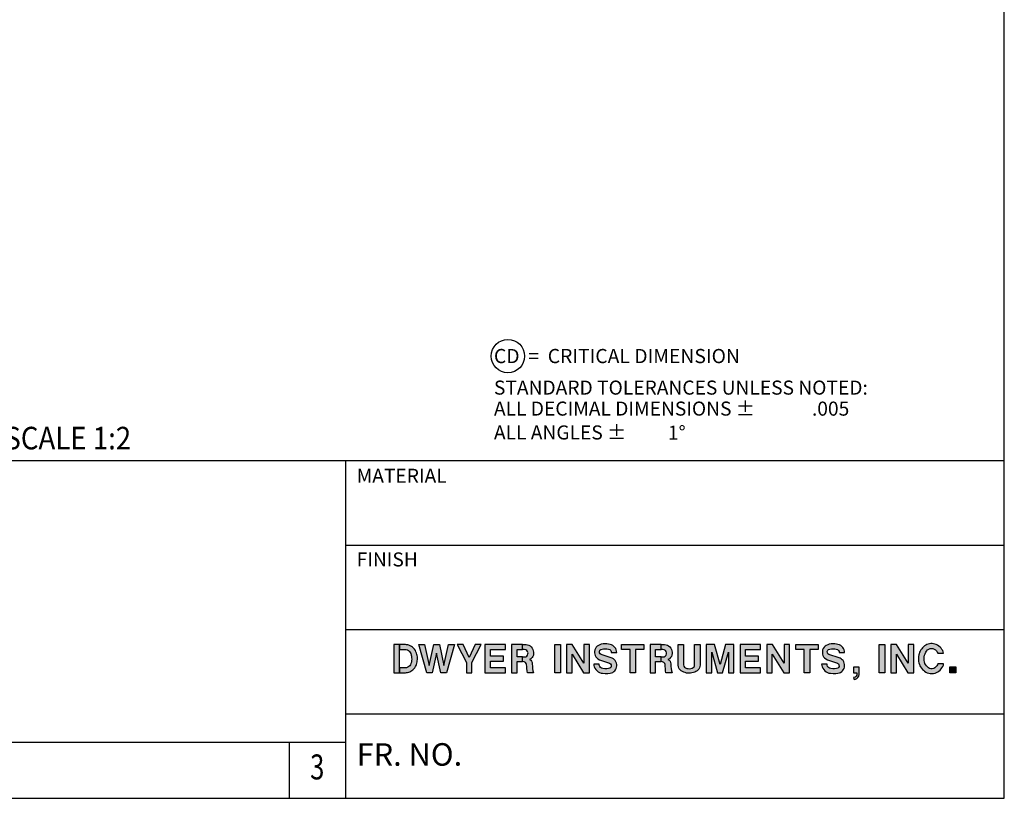
# Model space of a CAD drawing. Extents: x 0 to 36.4, y 0 to 20.5.
# Drawn here: x 22.8 to 31.5, y 0 to 6.9 of the extents above; entities that cross this region are included whole.
import ezdxf
from ezdxf.enums import TextEntityAlignment as Align

# ---------------------------------------------------------------- set-up
doc = ezdxf.new("R2010")
doc.units = 0
doc.header["$MEASUREMENT"] = 0
doc.layers.add('FORMAT', color=8, linetype='CONTINUOUS')
doc.layers.add('FORMATTEXT', color=7, linetype='CONTINUOUS')
doc.styles.add('ROMANS', font='romans.shx', dxfattribs={"width": 0.75})
doc.styles.add('STYLE1', font='romans.shx', dxfattribs={"width": 0.75, "height": 0.225})
doc.styles.add('STYLE2', font='romans.shx', dxfattribs={"height": 0.1})
doc.styles.add('STYLE4', font='romans.shx', dxfattribs={"height": 0.0625})

# ---------------------------------------------------------------- blocks, each defined once
blk = doc.blocks.new('DWYERB')
at = {"layer": 'FORMAT'}
h = blk.add_hatch(color=256, dxfattribs=at)
h.paths.add_polyline_path([(13.0746, 0.5577), (13.0746, 0.6827), (13.0504, 0.6827), (13.0504, 0.5577)])
h.paths.add_polyline_path([(13.0746, 0.5577), (13.1013, 0.5577), (13.1063, 0.5581), (13.1114, 0.559), (13.1164, 0.5603), (13.1213, 0.5623), (13.1259, 0.5645), (13.1305, 0.5675), (13.135, 0.571), (13.1391, 0.575), (13.1429, 0.5797), (13.1461, 0.5848), (13.1486, 0.5897), (13.1505, 0.5947), (13.1522, 0.6003), (13.1533, 0.6056), (13.1543, 0.6112), (13.1546, 0.6163), (13.1548, 0.622), (13.1544, 0.6279), (13.1536, 0.6339), (13.1524, 0.6394), (13.1508, 0.6451), (13.1484, 0.6509), (13.1457, 0.6566), (13.1416, 0.6624), (13.1378, 0.6668), (13.133, 0.6711), (13.1283, 0.6745), (13.1227, 0.6775), (13.1173, 0.6798), (13.1115, 0.6814), (13.1057, 0.6824), (13.1013, 0.6827), (13.0746, 0.6827), (13.0746, 0.6609), (13.0996, 0.6609), (13.1048, 0.6605), (13.11, 0.659), (13.1151, 0.6562), (13.1197, 0.6525), (13.1231, 0.6481), (13.1259, 0.6426), (13.1276, 0.6364), (13.1284, 0.6311), (13.129, 0.6245), (13.1292, 0.6183), (13.1288, 0.6115), (13.1277, 0.6051), (13.1261, 0.5985), (13.124, 0.5936), (13.1206, 0.5891), (13.1166, 0.5851), (13.1118, 0.5822), (13.1056, 0.5802), (13.0996, 0.5796), (13.0746, 0.5796)])
for points in [[(13.1864, 0.6827), (13.2073, 0.5893), (13.227, 0.6827), (13.2525, 0.6827), (13.2723, 0.5893), (13.2932, 0.6827), (13.3187, 0.6827), (13.2835, 0.5577), (13.2592, 0.5577), (13.2398, 0.6451), (13.2204, 0.5577), (13.1961, 0.5577), (13.1609, 0.6827)], [(13.3317, 0.6827), (13.3723, 0.6038), (13.3723, 0.5577), (13.3966, 0.5577), (13.3966, 0.6038), (13.4372, 0.6827), (13.4105, 0.6827), (13.3844, 0.6257), (13.3584, 0.6827)], [(13.5454, 0.5796), (13.4786, 0.5796), (13.4786, 0.6093), (13.5369, 0.6093), (13.5369, 0.6311), (13.4786, 0.6311), (13.4786, 0.6609), (13.5454, 0.6609), (13.5454, 0.6827), (13.4543, 0.6827), (13.4543, 0.5577), (13.5454, 0.5577)], [(13.7649, 0.5577), (13.7649, 0.6827), (13.7892, 0.6827), (13.7892, 0.5577)], [(13.841, 0.5577), (13.841, 0.6409), (13.8926, 0.5577), (13.9181, 0.5577), (13.9181, 0.6827), (13.8939, 0.6827), (13.8939, 0.5996), (13.8422, 0.6827), (13.8167, 0.6827), (13.8167, 0.5577)], [(13.9373, 0.5965), (13.9382, 0.5904), (13.9399, 0.5839), (13.9427, 0.5777), (13.9469, 0.5717), (13.9519, 0.5662), (13.9573, 0.5623), (13.9637, 0.5588), (13.9699, 0.5565), (13.977, 0.5552), (13.9881, 0.5548), (14.0004, 0.5548), (14.0099, 0.5554), (14.0165, 0.5571), (14.0218, 0.5592), (14.0266, 0.5626), (14.0306, 0.5661), (14.034, 0.5705), (14.0371, 0.5762), (14.0388, 0.5821), (14.0394, 0.5883), (14.0392, 0.5948), (14.038, 0.6007), (14.0359, 0.6062), (14.0327, 0.6115), (14.029, 0.6157), (14.0245, 0.6194), (14.0199, 0.6222), (14.0148, 0.6244), (13.9697, 0.6385), (13.9655, 0.6422), (13.9633, 0.6469), (13.9628, 0.652), (13.9647, 0.6573), (13.9688, 0.661), (13.9745, 0.663), (13.9813, 0.6639), (13.9883, 0.6642), (13.9955, 0.6642), (14.0024, 0.6632), (14.0084, 0.661), (14.0129, 0.6569), (14.0147, 0.6524), (14.015, 0.6475), (14.0393, 0.6475), (14.0389, 0.6536), (14.0375, 0.6598), (14.0349, 0.6654), (14.0315, 0.6703), (14.027, 0.6749), (14.0223, 0.6786), (14.0167, 0.6814), (14.0103, 0.6837), (14.0031, 0.6851), (13.9957, 0.686), (13.9874, 0.6862), (13.9797, 0.6855), (13.9711, 0.684), (13.9644, 0.6822), (13.9582, 0.6795), (13.9529, 0.6758), (13.9484, 0.6709), (13.9446, 0.6652), (13.9422, 0.659), (13.9409, 0.6527), (13.9408, 0.6464), (13.9418, 0.6403), (13.9436, 0.6343), (13.9465, 0.6291), (13.9507, 0.6241), (13.9562, 0.6196), (13.9632, 0.6158), (14.0077, 0.6007), (14.0122, 0.597), (14.0145, 0.5922), (14.015, 0.5862), (14.0129, 0.5812), (14.0089, 0.5775), (14.0033, 0.5759), (13.9949, 0.5755), (13.9869, 0.5757), (13.9782, 0.576), (13.9722, 0.5778), (13.9674, 0.5815), (13.9643, 0.5858), (13.9622, 0.5907), (13.9616, 0.5965)], [(14.0984, 0.5577), (14.0984, 0.6609), (14.0608, 0.6609), (14.0608, 0.6827), (14.1603, 0.6827), (14.1603, 0.6609), (14.1227, 0.6609), (14.1227, 0.5577)], [(14.3365, 0.6827), (14.3365, 0.5929), (14.3377, 0.5872), (14.3408, 0.5824), (14.3449, 0.5794), (14.3503, 0.5772), (14.3562, 0.5761), (14.3626, 0.5757), (14.369, 0.5766), (14.3743, 0.5785), (14.3791, 0.581), (14.3826, 0.5846), (14.3847, 0.589), (14.3851, 0.5948), (14.3851, 0.6827), (14.4094, 0.6827), (14.4094, 0.5908), (14.4088, 0.5849), (14.4071, 0.5794), (14.4043, 0.5743), (14.4007, 0.5701), (14.3959, 0.5664), (14.3907, 0.5633), (14.3857, 0.5608), (14.3798, 0.5586), (14.3736, 0.5569), (14.3672, 0.5562), (14.3612, 0.5556), (14.3554, 0.5561), (14.3488, 0.5566), (14.3427, 0.5581), (14.337, 0.5605), (14.3308, 0.5632), (14.3253, 0.5664), (14.3209, 0.5702), (14.3173, 0.5746), (14.3149, 0.5788), (14.3131, 0.5841), (14.3123, 0.5908), (14.3123, 0.6827)], [(14.461, 0.5577), (14.461, 0.6496), (14.4868, 0.5577), (14.5093, 0.5577), (14.5351, 0.6496), (14.5351, 0.5577), (14.5593, 0.5577), (14.5593, 0.6827), (14.5229, 0.6827), (14.4981, 0.5941), (14.4732, 0.6827), (14.4368, 0.6827), (14.4368, 0.5577)], [(14.6778, 0.5796), (14.611, 0.5796), (14.611, 0.6093), (14.6693, 0.6093), (14.6693, 0.6311), (14.611, 0.6311), (14.611, 0.6609), (14.6778, 0.6609), (14.6778, 0.6827), (14.5868, 0.6827), (14.5868, 0.5577), (14.6778, 0.5577)], [(14.7295, 0.5577), (14.7295, 0.6409), (14.7812, 0.5577), (14.8067, 0.5577), (14.8067, 0.6827), (14.7824, 0.6827), (14.7824, 0.5996), (14.7308, 0.6827), (14.7053, 0.6827), (14.7053, 0.5577)], [(14.8718, 0.5577), (14.8718, 0.6609), (14.8341, 0.6609), (14.8341, 0.6827), (14.9337, 0.6827), (14.9337, 0.6609), (14.896, 0.6609), (14.896, 0.5577)], [(14.9488, 0.5965), (14.9497, 0.5904), (14.9514, 0.5839), (14.9542, 0.5777), (14.9584, 0.5717), (14.9633, 0.5662), (14.9687, 0.5623), (14.9751, 0.5588), (14.9813, 0.5565), (14.9885, 0.5552), (14.9996, 0.5548), (15.0118, 0.5548), (15.0214, 0.5554), (15.028, 0.5571), (15.0333, 0.5592), (15.0381, 0.5626), (15.0421, 0.5661), (15.0454, 0.5705), (15.0485, 0.5762), (15.0503, 0.5821), (15.0508, 0.5883), (15.0506, 0.5948), (15.0495, 0.6007), (15.0473, 0.6062), (15.0441, 0.6115), (15.0404, 0.6157), (15.0359, 0.6194), (15.0314, 0.6222), (15.0262, 0.6244), (14.9811, 0.6385), (14.9769, 0.6422), (14.9747, 0.6469), (14.9743, 0.652), (14.9762, 0.6573), (14.9802, 0.661), (14.986, 0.663), (14.9928, 0.6639), (14.9997, 0.6642), (15.007, 0.6642), (15.0139, 0.6632), (15.0199, 0.661), (15.0244, 0.6569), (15.0262, 0.6524), (15.0264, 0.6475), (15.0507, 0.6475), (15.0504, 0.6536), (15.0489, 0.6598), (15.0464, 0.6654), (15.043, 0.6703), (15.0385, 0.6749), (15.0338, 0.6786), (15.0282, 0.6814), (15.0217, 0.6837), (15.0146, 0.6851), (15.0072, 0.686), (14.9989, 0.6862), (14.9911, 0.6855), (14.9825, 0.684), (14.9759, 0.6822), (14.9697, 0.6795), (14.9644, 0.6758), (14.9599, 0.6709), (14.9561, 0.6652), (14.9536, 0.659), (14.9524, 0.6527), (14.9522, 0.6464), (14.9533, 0.6403), (14.955, 0.6343), (14.9579, 0.6291), (14.9622, 0.6241), (14.9677, 0.6196), (14.9746, 0.6158), (15.0191, 0.6007), (15.0236, 0.597), (15.0259, 0.5922), (15.0265, 0.5862), (15.0243, 0.5812), (15.0204, 0.5775), (15.0147, 0.5759), (15.0063, 0.5755), (14.9984, 0.5757), (14.9897, 0.576), (14.9837, 0.5778), (14.9789, 0.5815), (14.9757, 0.5858), (14.9736, 0.5907), (14.973, 0.5965)], [(15.2047, 0.5577), (15.2047, 0.6827), (15.229, 0.6827), (15.229, 0.5577)], [(15.2807, 0.5577), (15.2807, 0.6409), (15.3323, 0.5577), (15.3579, 0.5577), (15.3579, 0.6827), (15.3336, 0.6827), (15.3336, 0.5996), (15.282, 0.6827), (15.2564, 0.6827), (15.2564, 0.5577)], [(15.4908, 0.6442), (15.4889, 0.6506), (15.4865, 0.6562), (15.4832, 0.6616), (15.4796, 0.6665), (15.4747, 0.6716), (15.4699, 0.6758), (15.464, 0.6797), (15.4578, 0.6827), (15.4519, 0.685), (15.4456, 0.6865), (15.4403, 0.6871), (15.4345, 0.687), (15.4283, 0.6865), (15.4225, 0.685), (15.4168, 0.6832), (15.4109, 0.6803), (15.4059, 0.6773), (15.4011, 0.6733), (15.3968, 0.6691), (15.3932, 0.6646), (15.3897, 0.6599), (15.3864, 0.654), (15.384, 0.649), (15.3817, 0.6423), (15.3803, 0.6368), (15.3791, 0.6293), (15.3784, 0.6221), (15.3786, 0.6152), (15.3795, 0.6078), (15.3809, 0.6013), (15.383, 0.5946), (15.3856, 0.5889), (15.3887, 0.5834), (15.3923, 0.5778), (15.3966, 0.5726), (15.4006, 0.5685), (15.4059, 0.5643), (15.4116, 0.5607), (15.4178, 0.5577), (15.4244, 0.5555), (15.4311, 0.5543), (15.439, 0.5538), (15.4457, 0.5548), (15.4528, 0.5566), (15.4586, 0.5587), (15.4645, 0.5614), (15.4698, 0.565), (15.4748, 0.5696), (15.4794, 0.5744), (15.4833, 0.5795), (15.4868, 0.5857), (15.4894, 0.5916), (15.4908, 0.5979), (15.4656, 0.5979), (15.4631, 0.5924), (15.4602, 0.5878), (15.4565, 0.5834), (15.4518, 0.5798), (15.4467, 0.5773), (15.4401, 0.5756), (15.4341, 0.5753), (15.4283, 0.5765), (15.423, 0.5793), (15.4184, 0.5833), (15.4143, 0.588), (15.4104, 0.5937), (15.4078, 0.5993), (15.4057, 0.6055), (15.4043, 0.6124), (15.4039, 0.6202), (15.4042, 0.6278), (15.4056, 0.6351), (15.408, 0.642), (15.411, 0.6485), (15.4149, 0.6542), (15.4195, 0.6588), (15.425, 0.6625), (15.4311, 0.6649), (15.437, 0.6657), (15.4432, 0.6648), (15.4486, 0.6628), (15.4541, 0.6593), (15.459, 0.6552), (15.4626, 0.6497), (15.4651, 0.6442)], [(15.0908, 0.5832), (15.0908, 0.5577), (15.105, 0.5575), (15.1053, 0.5523), (15.1047, 0.5468), (15.1021, 0.5421), (15.0972, 0.5385), (15.0912, 0.5366), (15.0936, 0.5275), (15.0998, 0.5289), (15.1057, 0.5321), (15.1104, 0.537), (15.1139, 0.5432), (15.1156, 0.55), (15.1163, 0.5577), (15.1163, 0.5832)], [(15.5184, 0.5577), (15.5184, 0.584), (15.5446, 0.584), (15.5446, 0.5577)]]:
    blk.add_hatch(color=256, dxfattribs=at).paths.add_polyline_path(points)
h = blk.add_hatch(color=256, dxfattribs=at)
h.paths.add_polyline_path([(13.6432, 0.5577), (13.6415, 0.5668), (13.6405, 0.5763), (13.6399, 0.5852), (13.6392, 0.594), (13.6375, 0.5993), (13.6343, 0.6037), (13.6283, 0.6069), (13.6214, 0.6075), (13.6214, 0.6281), (13.6293, 0.6281), (13.6353, 0.629), (13.64, 0.632), (13.6435, 0.6362), (13.6455, 0.6416), (13.6456, 0.6466), (13.6439, 0.6523), (13.6404, 0.6565), (13.6355, 0.6597), (13.6293, 0.6609), (13.6214, 0.6609), (13.6214, 0.6827), (13.637, 0.6827), (13.6435, 0.6818), (13.6495, 0.6798), (13.6549, 0.6767), (13.6597, 0.6728), (13.6642, 0.6672), (13.6673, 0.6617), (13.6692, 0.655), (13.67, 0.6492), (13.6701, 0.6431), (13.6696, 0.6363), (13.6675, 0.6302), (13.6637, 0.625), (13.6582, 0.6199), (13.6518, 0.617), (13.6575, 0.614), (13.6612, 0.6096), (13.6636, 0.6035), (13.6644, 0.5969), (13.665, 0.586), (13.6658, 0.5773), (13.6675, 0.5669), (13.67, 0.5577)])
h.paths.add_polyline_path([(13.5971, 0.5577), (13.5971, 0.6075), (13.6214, 0.6075), (13.6214, 0.6281), (13.5971, 0.6281), (13.5971, 0.6609), (13.6214, 0.6609), (13.6214, 0.6827), (13.5728, 0.6827), (13.5728, 0.5577)])
h = blk.add_hatch(color=256, dxfattribs=at)
h.paths.add_polyline_path([(14.2581, 0.5577), (14.2565, 0.5668), (14.2554, 0.5763), (14.2548, 0.5852), (14.2541, 0.594), (14.2524, 0.5993), (14.2492, 0.6037), (14.2433, 0.6069), (14.2363, 0.6075), (14.2363, 0.6281), (14.2442, 0.6281), (14.2502, 0.629), (14.255, 0.632), (14.2584, 0.6362), (14.2604, 0.6416), (14.2605, 0.6466), (14.2588, 0.6523), (14.2553, 0.6565), (14.2504, 0.6597), (14.2442, 0.6609), (14.2363, 0.6609), (14.2363, 0.6827), (14.2519, 0.6827), (14.2584, 0.6818), (14.2645, 0.6798), (14.2698, 0.6767), (14.2746, 0.6728), (14.2791, 0.6672), (14.2822, 0.6617), (14.2841, 0.655), (14.2849, 0.6492), (14.285, 0.6431), (14.2845, 0.6363), (14.2824, 0.6302), (14.2786, 0.625), (14.2731, 0.6199), (14.2667, 0.617), (14.2725, 0.614), (14.2761, 0.6096), (14.2785, 0.6035), (14.2794, 0.5969), (14.2799, 0.586), (14.2807, 0.5773), (14.2825, 0.5669), (14.2849, 0.5577)])
h.paths.add_polyline_path([(14.212, 0.5577), (14.212, 0.6075), (14.2363, 0.6075), (14.2363, 0.6281), (14.212, 0.6281), (14.212, 0.6609), (14.2363, 0.6609), (14.2363, 0.6827), (14.1878, 0.6827), (14.1878, 0.5577)])
for p, q in [((15.76, 0), (15.76, 10.24)), ((5.52, 1.5), (15.76, 1.5)), ((12.835, 1.5), (12.835, 0)), ((12.835, 1.125), (15.76, 1.125)), ((12.835, 0.75), (15.76, 0.75)), ((12.835, 0.375), (15.76, 0.375)), ((5.52, 0.25), (12.835, 0.25)), ((12.585, 0.25), (12.585, 0)), ((0, 0), (15.76, 0))]:
    blk.add_line(p, q, dxfattribs=at)
at = {"layer": 'FORMAT', "color": 252}
for points in [[(13.0746, 0.5577), (13.0746, 0.6827), (13.0504, 0.6827), (13.0504, 0.5577), (13.0746, 0.5577)], [(13.0746, 0.5577), (13.1013, 0.5577), (13.1063, 0.5581), (13.1114, 0.559), (13.1164, 0.5603), (13.1213, 0.5623), (13.1259, 0.5645), (13.1305, 0.5675), (13.135, 0.571), (13.1391, 0.575), (13.1429, 0.5797), (13.1461, 0.5848), (13.1486, 0.5897), (13.1505, 0.5947), (13.1522, 0.6003), (13.1533, 0.6056), (13.1543, 0.6112), (13.1546, 0.6163), (13.1548, 0.622), (13.1544, 0.6279), (13.1536, 0.6339), (13.1524, 0.6394), (13.1508, 0.6451), (13.1484, 0.6509), (13.1457, 0.6566), (13.1416, 0.6624), (13.1378, 0.6668), (13.133, 0.6711), (13.1283, 0.6745), (13.1227, 0.6775), (13.1173, 0.6798), (13.1115, 0.6814), (13.1057, 0.6824), (13.1013, 0.6827), (13.0746, 0.6827), (13.0746, 0.6609), (13.0996, 0.6609), (13.1048, 0.6605), (13.11, 0.659), (13.1151, 0.6562), (13.1197, 0.6525), (13.1231, 0.6481), (13.1259, 0.6426), (13.1276, 0.6364), (13.1284, 0.6311), (13.129, 0.6245), (13.1292, 0.6183), (13.1288, 0.6115), (13.1277, 0.6051), (13.1261, 0.5985), (13.124, 0.5936), (13.1206, 0.5891), (13.1166, 0.5851), (13.1118, 0.5822), (13.1056, 0.5802), (13.0996, 0.5796), (13.0746, 0.5796), (13.0746, 0.5577)], [(13.1864, 0.6827), (13.2073, 0.5893), (13.227, 0.6827), (13.2525, 0.6827), (13.2723, 0.5893), (13.2932, 0.6827), (13.3187, 0.6827), (13.2835, 0.5577), (13.2592, 0.5577), (13.2398, 0.6451), (13.2204, 0.5577), (13.1961, 0.5577), (13.1609, 0.6827), (13.1864, 0.6827)], [(13.3317, 0.6827), (13.3723, 0.6038), (13.3723, 0.5577), (13.3966, 0.5577), (13.3966, 0.6038), (13.4372, 0.6827), (13.4105, 0.6827), (13.3844, 0.6257), (13.3584, 0.6827), (13.3317, 0.6827)], [(13.5454, 0.5796), (13.4786, 0.5796), (13.4786, 0.6093), (13.5369, 0.6093), (13.5369, 0.6311), (13.4786, 0.6311), (13.4786, 0.6609), (13.5454, 0.6609), (13.5454, 0.6827), (13.4543, 0.6827), (13.4543, 0.5577), (13.5454, 0.5577), (13.5454, 0.5796)], [(13.5971, 0.5577), (13.5971, 0.6075), (13.6214, 0.6075), (13.6214, 0.6281), (13.5971, 0.6281), (13.5971, 0.6609), (13.6214, 0.6609), (13.6214, 0.6827), (13.5728, 0.6827), (13.5728, 0.5577), (13.5971, 0.5577)], [(13.6432, 0.5577), (13.6415, 0.5668), (13.6405, 0.5763), (13.6399, 0.5852), (13.6392, 0.594), (13.6375, 0.5993), (13.6343, 0.6037), (13.6283, 0.6069), (13.6214, 0.6075), (13.6214, 0.6281), (13.6293, 0.6281), (13.6353, 0.629), (13.64, 0.632), (13.6435, 0.6362), (13.6455, 0.6416), (13.6456, 0.6466), (13.6439, 0.6523), (13.6404, 0.6565), (13.6355, 0.6597), (13.6293, 0.6609), (13.6214, 0.6609), (13.6214, 0.6827), (13.637, 0.6827), (13.6435, 0.6818), (13.6495, 0.6798), (13.6549, 0.6767), (13.6597, 0.6728), (13.6642, 0.6672), (13.6673, 0.6617), (13.6692, 0.655), (13.67, 0.6492), (13.6701, 0.6431), (13.6696, 0.6363), (13.6675, 0.6302), (13.6637, 0.625), (13.6582, 0.6199), (13.6518, 0.617), (13.6575, 0.614), (13.6612, 0.6096), (13.6636, 0.6035), (13.6644, 0.5969), (13.665, 0.586), (13.6658, 0.5773), (13.6675, 0.5669), (13.67, 0.5577), (13.6432, 0.5577)], [(13.7649, 0.5577), (13.7649, 0.6827), (13.7892, 0.6827), (13.7892, 0.5577), (13.7649, 0.5577)], [(13.841, 0.5577), (13.841, 0.6409), (13.8926, 0.5577), (13.9181, 0.5577), (13.9181, 0.6827), (13.8939, 0.6827), (13.8939, 0.5996), (13.8422, 0.6827), (13.8167, 0.6827), (13.8167, 0.5577), (13.841, 0.5577)], [(13.9373, 0.5965), (13.9382, 0.5904), (13.9399, 0.5839), (13.9427, 0.5777), (13.9469, 0.5717), (13.9519, 0.5662), (13.9573, 0.5623), (13.9637, 0.5588), (13.9699, 0.5565), (13.977, 0.5552), (13.9881, 0.5548), (14.0004, 0.5548), (14.0099, 0.5554), (14.0165, 0.5571), (14.0218, 0.5592), (14.0266, 0.5626), (14.0306, 0.5661), (14.034, 0.5705), (14.0371, 0.5762), (14.0388, 0.5821), (14.0394, 0.5883), (14.0392, 0.5948), (14.038, 0.6007), (14.0359, 0.6062), (14.0327, 0.6115), (14.029, 0.6157), (14.0245, 0.6194), (14.0199, 0.6222), (14.0148, 0.6244), (13.9697, 0.6385), (13.9655, 0.6422), (13.9633, 0.6469), (13.9628, 0.652), (13.9647, 0.6573), (13.9688, 0.661), (13.9745, 0.663), (13.9813, 0.6639), (13.9883, 0.6642), (13.9955, 0.6642), (14.0024, 0.6632), (14.0084, 0.661), (14.0129, 0.6569), (14.0147, 0.6524), (14.015, 0.6475), (14.0393, 0.6475), (14.0389, 0.6536), (14.0375, 0.6598), (14.0349, 0.6654), (14.0315, 0.6703), (14.027, 0.6749), (14.0223, 0.6786), (14.0167, 0.6814), (14.0103, 0.6837), (14.0031, 0.6851), (13.9957, 0.686), (13.9874, 0.6862), (13.9797, 0.6855), (13.9711, 0.684), (13.9644, 0.6822), (13.9582, 0.6795), (13.9529, 0.6758), (13.9484, 0.6709), (13.9446, 0.6652), (13.9422, 0.659), (13.9409, 0.6527), (13.9408, 0.6464), (13.9418, 0.6403), (13.9436, 0.6343), (13.9465, 0.6291), (13.9507, 0.6241), (13.9562, 0.6196), (13.9632, 0.6158), (14.0077, 0.6007), (14.0122, 0.597), (14.0145, 0.5922), (14.015, 0.5862), (14.0129, 0.5812), (14.0089, 0.5775), (14.0033, 0.5759), (13.9949, 0.5755), (13.9869, 0.5757), (13.9782, 0.576), (13.9722, 0.5778), (13.9674, 0.5815), (13.9643, 0.5858), (13.9622, 0.5907), (13.9616, 0.5965), (13.9373, 0.5965)], [(14.0984, 0.5577), (14.0984, 0.6609), (14.0608, 0.6609), (14.0608, 0.6827), (14.1603, 0.6827), (14.1603, 0.6609), (14.1227, 0.6609), (14.1227, 0.5577), (14.0984, 0.5577)], [(14.212, 0.5577), (14.212, 0.6075), (14.2363, 0.6075), (14.2363, 0.6281), (14.212, 0.6281), (14.212, 0.6609), (14.2363, 0.6609), (14.2363, 0.6827), (14.1878, 0.6827), (14.1878, 0.5577), (14.212, 0.5577)], [(14.2581, 0.5577), (14.2565, 0.5668), (14.2554, 0.5763), (14.2548, 0.5852), (14.2541, 0.594), (14.2524, 0.5993), (14.2492, 0.6037), (14.2433, 0.6069), (14.2363, 0.6075), (14.2363, 0.6281), (14.2442, 0.6281), (14.2502, 0.629), (14.255, 0.632), (14.2584, 0.6362), (14.2604, 0.6416), (14.2605, 0.6466), (14.2588, 0.6523), (14.2553, 0.6565), (14.2504, 0.6597), (14.2442, 0.6609), (14.2363, 0.6609), (14.2363, 0.6827), (14.2519, 0.6827), (14.2584, 0.6818), (14.2645, 0.6798), (14.2698, 0.6767), (14.2746, 0.6728), (14.2791, 0.6672), (14.2822, 0.6617), (14.2841, 0.655), (14.2849, 0.6492), (14.285, 0.6431), (14.2845, 0.6363), (14.2824, 0.6302), (14.2786, 0.625), (14.2731, 0.6199), (14.2667, 0.617), (14.2725, 0.614), (14.2761, 0.6096), (14.2785, 0.6035), (14.2794, 0.5969), (14.2799, 0.586), (14.2807, 0.5773), (14.2825, 0.5669), (14.2849, 0.5577), (14.2581, 0.5577)], [(14.3365, 0.6827), (14.3365, 0.5929), (14.3377, 0.5872), (14.3408, 0.5824), (14.3449, 0.5794), (14.3503, 0.5772), (14.3562, 0.5761), (14.3626, 0.5757), (14.369, 0.5766), (14.3743, 0.5785), (14.3791, 0.581), (14.3826, 0.5846), (14.3847, 0.589), (14.3851, 0.5948), (14.3851, 0.6827), (14.4094, 0.6827), (14.4094, 0.5908), (14.4088, 0.5849), (14.4071, 0.5794), (14.4043, 0.5743), (14.4007, 0.5701), (14.3959, 0.5664), (14.3907, 0.5633), (14.3857, 0.5608), (14.3798, 0.5586), (14.3736, 0.5569), (14.3672, 0.5562), (14.3612, 0.5556), (14.3554, 0.5561), (14.3488, 0.5566), (14.3427, 0.5581), (14.337, 0.5605), (14.3308, 0.5632), (14.3253, 0.5664), (14.3209, 0.5702), (14.3173, 0.5746), (14.3149, 0.5788), (14.3131, 0.5841), (14.3123, 0.5908), (14.3123, 0.6827), (14.3365, 0.6827)], [(14.461, 0.5577), (14.461, 0.6496), (14.4868, 0.5577), (14.5093, 0.5577), (14.5351, 0.6496), (14.5351, 0.5577), (14.5593, 0.5577), (14.5593, 0.6827), (14.5229, 0.6827), (14.4981, 0.5941), (14.4732, 0.6827), (14.4368, 0.6827), (14.4368, 0.5577), (14.461, 0.5577)], [(14.6778, 0.5796), (14.611, 0.5796), (14.611, 0.6093), (14.6693, 0.6093), (14.6693, 0.6311), (14.611, 0.6311), (14.611, 0.6609), (14.6778, 0.6609), (14.6778, 0.6827), (14.5868, 0.6827), (14.5868, 0.5577), (14.6778, 0.5577), (14.6778, 0.5796)], [(14.7295, 0.5577), (14.7295, 0.6409), (14.7812, 0.5577), (14.8067, 0.5577), (14.8067, 0.6827), (14.7824, 0.6827), (14.7824, 0.5996), (14.7308, 0.6827), (14.7053, 0.6827), (14.7053, 0.5577), (14.7295, 0.5577)], [(14.8718, 0.5577), (14.8718, 0.6609), (14.8341, 0.6609), (14.8341, 0.6827), (14.9337, 0.6827), (14.9337, 0.6609), (14.896, 0.6609), (14.896, 0.5577), (14.8718, 0.5577)], [(14.9488, 0.5965), (14.9497, 0.5904), (14.9514, 0.5839), (14.9542, 0.5777), (14.9584, 0.5717), (14.9633, 0.5662), (14.9687, 0.5623), (14.9751, 0.5588), (14.9813, 0.5565), (14.9885, 0.5552), (14.9996, 0.5548), (15.0118, 0.5548), (15.0214, 0.5554), (15.028, 0.5571), (15.0333, 0.5592), (15.0381, 0.5626), (15.0421, 0.5661), (15.0454, 0.5705), (15.0485, 0.5762), (15.0503, 0.5821), (15.0508, 0.5883), (15.0506, 0.5948), (15.0495, 0.6007), (15.0473, 0.6062), (15.0441, 0.6115), (15.0404, 0.6157), (15.0359, 0.6194), (15.0314, 0.6222), (15.0262, 0.6244), (14.9811, 0.6385), (14.9769, 0.6422), (14.9747, 0.6469), (14.9743, 0.652), (14.9762, 0.6573), (14.9802, 0.661), (14.986, 0.663), (14.9928, 0.6639), (14.9997, 0.6642), (15.007, 0.6642), (15.0139, 0.6632), (15.0199, 0.661), (15.0244, 0.6569), (15.0262, 0.6524), (15.0264, 0.6475), (15.0507, 0.6475), (15.0504, 0.6536), (15.0489, 0.6598), (15.0464, 0.6654), (15.043, 0.6703), (15.0385, 0.6749), (15.0338, 0.6786), (15.0282, 0.6814), (15.0217, 0.6837), (15.0146, 0.6851), (15.0072, 0.686), (14.9989, 0.6862), (14.9911, 0.6855), (14.9825, 0.684), (14.9759, 0.6822), (14.9697, 0.6795), (14.9644, 0.6758), (14.9599, 0.6709), (14.9561, 0.6652), (14.9536, 0.659), (14.9524, 0.6527), (14.9522, 0.6464), (14.9533, 0.6403), (14.955, 0.6343), (14.9579, 0.6291), (14.9622, 0.6241), (14.9677, 0.6196), (14.9746, 0.6158), (15.0191, 0.6007), (15.0236, 0.597), (15.0259, 0.5922), (15.0265, 0.5862), (15.0243, 0.5812), (15.0204, 0.5775), (15.0147, 0.5759), (15.0063, 0.5755), (14.9984, 0.5757), (14.9897, 0.576), (14.9837, 0.5778), (14.9789, 0.5815), (14.9757, 0.5858), (14.9736, 0.5907), (14.973, 0.5965), (14.9488, 0.5965)], [(15.2047, 0.5577), (15.2047, 0.6827), (15.229, 0.6827), (15.229, 0.5577), (15.2047, 0.5577)], [(15.2807, 0.5577), (15.2807, 0.6409), (15.3323, 0.5577), (15.3579, 0.5577), (15.3579, 0.6827), (15.3336, 0.6827), (15.3336, 0.5996), (15.282, 0.6827), (15.2564, 0.6827), (15.2564, 0.5577), (15.2807, 0.5577)], [(15.4908, 0.6442), (15.4889, 0.6506), (15.4865, 0.6562), (15.4832, 0.6616), (15.4796, 0.6665), (15.4747, 0.6716), (15.4699, 0.6758), (15.464, 0.6797), (15.4578, 0.6827), (15.4519, 0.685), (15.4456, 0.6865), (15.4403, 0.6871), (15.4345, 0.687), (15.4283, 0.6865), (15.4225, 0.685), (15.4168, 0.6832), (15.4109, 0.6803), (15.4059, 0.6773), (15.4011, 0.6733), (15.3968, 0.6691), (15.3932, 0.6646), (15.3897, 0.6599), (15.3864, 0.654), (15.384, 0.649), (15.3817, 0.6423), (15.3803, 0.6368), (15.3791, 0.6293), (15.3784, 0.6221), (15.3786, 0.6152), (15.3795, 0.6078), (15.3809, 0.6013), (15.383, 0.5946), (15.3856, 0.5889), (15.3887, 0.5834), (15.3923, 0.5778), (15.3966, 0.5726), (15.4006, 0.5685), (15.4059, 0.5643), (15.4116, 0.5607), (15.4178, 0.5577), (15.4244, 0.5555), (15.4311, 0.5543), (15.439, 0.5538), (15.4457, 0.5548), (15.4528, 0.5566), (15.4586, 0.5587), (15.4645, 0.5614), (15.4698, 0.565), (15.4748, 0.5696), (15.4794, 0.5744), (15.4833, 0.5795), (15.4868, 0.5857), (15.4894, 0.5916), (15.4908, 0.5979), (15.4656, 0.5979), (15.4631, 0.5924), (15.4602, 0.5878), (15.4565, 0.5834), (15.4518, 0.5798), (15.4467, 0.5773), (15.4401, 0.5756), (15.4341, 0.5753), (15.4283, 0.5765), (15.423, 0.5793), (15.4184, 0.5833), (15.4143, 0.588), (15.4104, 0.5937), (15.4078, 0.5993), (15.4057, 0.6055), (15.4043, 0.6124), (15.4039, 0.6202), (15.4042, 0.6278), (15.4056, 0.6351), (15.408, 0.642), (15.411, 0.6485), (15.4149, 0.6542), (15.4195, 0.6588), (15.425, 0.6625), (15.4311, 0.6649), (15.437, 0.6657), (15.4432, 0.6648), (15.4486, 0.6628), (15.4541, 0.6593), (15.459, 0.6552), (15.4626, 0.6497), (15.4651, 0.6442), (15.4908, 0.6442)], [(15.0908, 0.5832), (15.0908, 0.5577), (15.105, 0.5575), (15.1053, 0.5523), (15.1047, 0.5468), (15.1021, 0.5421), (15.0972, 0.5385), (15.0912, 0.5366), (15.0936, 0.5275), (15.0998, 0.5289), (15.1057, 0.5321), (15.1104, 0.537), (15.1139, 0.5432), (15.1156, 0.55), (15.1163, 0.5577), (15.1163, 0.5832), (15.0908, 0.5832)], [(15.5184, 0.5577), (15.5184, 0.584), (15.5446, 0.584), (15.5446, 0.5577), (15.5184, 0.5577)]]:
    blk.add_lwpolyline(points, dxfattribs=at)
at = {"layer": 'FORMAT'}
blk.add_circle((13.5563, 1.9641), 0.0741, dxfattribs=at)
at = {"layer": 'FORMAT', "style": 'ROMANS'}
for s, height, p in [('CD  =  CRITICAL DIMENSION', 0.063, (13.4944, 1.9329)), ('STANDARD TOLERANCES UNLESS NOTED:', 0.0625, (13.4944, 1.793)), ('ALL DECIMAL DIMENSIONS %%p', 0.0625, (13.4944, 1.6998)), ('ALL ANGLES %%p', 0.0625, (13.4944, 1.5938)), ('MATERIAL', 0.0625, (12.885, 1.4013)), ('FINISH', 0.0625, (12.885, 1.0298))]:
    blk.add_text(s, height=height, dxfattribs=at).set_placement(p)
blk.add_text('FR. NO.', height=0.1, rotation=0.0875, dxfattribs=at).set_placement((12.8852, 0.1443))
at = {"layer": 'FORMAT', "style": 'ROMANS', "width": 0.75}
blk.add_text('3', height=0.1111, dxfattribs=at).set_placement((12.71, 0.125), align=Align.MIDDLE)
at = {"layer": 'FORMAT', "style": 'STYLE4', "flags": 4}
for tag, p in [('DECTOL', (14.9061, 1.6996)), ('ANGTOL', (14.2666, 1.593))]:
    blk.add_attdef(tag, p, '', height=0.0625, dxfattribs=at)
at = {"layer": 'FORMATTEXT', "style": 'ROMANS', "width": 0.9, "flags": 4}
blk.add_attdef('TOP_FR_NO', text='', height=0.1, dxfattribs=at).set_placement((15.56, 10.2691), align=Align.RIGHT)
blk.add_attdef('SIDE_FR_NO', text='', height=0.1, rotation=90, dxfattribs=at).set_placement((15.889, 10.04), align=Align.RIGHT)
at = {"layer": 'FORMATTEXT'}
for tag, height, style, width, p in [('SCALE', 0.1, 'STYLE4', 0.9, (11.6025, 1.55)), ('BYD', 0.07, 'STYLE4', 0.75, (9.4325, 1.39)), ('RBDN', 0.1, 'STYLE2', 0.75, (5.6575, 1.325)), ('DATED', 0.07, 'STYLE4', 0.75, (9.4325, 1.28)), ('BYC', 0.07, 'STYLE4', 0.75, (9.4325, 1.14)), ('RBCN', 0.1, 'STYLE2', 0.75, (5.6575, 1.075)), ('DATEC', 0.07, 'STYLE4', 0.75, (9.4325, 1.03)), ('RBBN', 0.1, 'STYLE2', 0.75, (5.6575, 0.825)), ('BYB', 0.07, 'STYLE4', 0.75, (9.4325, 0.89)), ('DATEB', 0.07, 'STYLE4', 0.75, (9.4325, 0.78)), ('BYA', 0.07, 'STYLE4', 0.75, (9.4325, 0.64)), ('RBAN', 0.1, 'STYLE2', 0.75, (5.6575, 0.575)), ('DATEA', 0.07, 'STYLE4', 0.75, (9.4325, 0.53))]:
    blk.add_attdef(tag, text='', height=height, dxfattribs=dict(at, style=style, width=width)).set_placement(p, align=Align.CENTER)
at = {"layer": 'FORMATTEXT', "style": 'STYLE4', "width": 0.9}
blk.add_attdef('WAS_PROJ#', text='', height=0.0625, dxfattribs=at).set_placement((15.56, 1.5125), align=Align.RIGHT)
at = {"layer": 'FORMATTEXT', "style": 'STYLE4', "width": 0.75}
for tag, p in [('REVBLKDTEXTTOP', (5.8795, 1.395)), ('REVBLKDTEXTBTTM', (5.8795, 1.28)), ('REVBLKCTEXTTOP', (5.8795, 1.145)), ('REVBLKCTEXTBTTM', (5.8795, 1.03)), ('REVBLKBTEXTTOP', (5.8795, 0.895)), ('REVBLKBTEXTBTTM', (5.8795, 0.78)), ('REVBLKATEXTTOP', (5.8795, 0.645)), ('REVBLKATEXTBTTM', (5.8795, 0.53))]:
    blk.add_attdef(tag, p, '', height=0.07, dxfattribs=at)
at = {"layer": 'FORMATTEXT', "flags": 4}
for tag, style, width, p in [('MATERIALFR', 'ROMANS', 0.75, (14.2975, 1.3459)), ('DATE', 'ROMANS', 0.75, (10.0575, 1.25)), ('T1L', 'STYLE2', 0.9, (11.6025, 1.1999)), ('MATERIALDESCR', 'ROMANS', 0.75, (14.2975, 1.1745)), ('T2L', 'STYLE2', 0.9, (11.6025, 1.0439)), ('FINISHFR', 'ROMANS', 0.75, (14.2975, 0.9795)), ('DRAFTER', 'ROMANS', 0.75, (10.0575, 0.94)), ('T3L', 'STYLE2', 0.9, (11.6025, 0.8879)), ('FINISHDESCR', 'ROMANS', 0.75, (14.2975, 0.8081)), ('T4L', 'STYLE2', 0.9, (11.6025, 0.7319)), ('T5L', 'STYLE2', 0.9, (11.6025, 0.5759)), ('T6L', 'STYLE2', 0.9, (11.6025, 0.4199)), ('APPDBY', 'ROMANS', 0.75, (10.0575, 0.32))]:
    blk.add_attdef(tag, text='', height=0.1, dxfattribs=dict(at, style=style, width=width)).set_placement(p, align=Align.CENTER)
at = {"layer": 'FORMATTEXT', "style": 'STYLE1', "width": 0.625, "flags": 4}
blk.add_attdef('DWG_FR#', (13.5049, 0.0861), '', height=0.2, dxfattribs=at)

msp = doc.modelspace()

# ---------------------------------------------------------------- block references
at = {"layer": 'FORMAT'}
ref = msp.add_blockref('DWYERB', (0, 0), dxfattribs=dict(at, xscale=2, yscale=2, zscale=2))
ref.add_attrib('SCALE', 'SCALE 1:2', dxfattribs={"layer": 'FORMATTEXT', "height": 0.2, "style": 'STYLE4', "width": 0.9}).set_placement((23.205, 3.1), align=Align.CENTER)
ref.add_attrib('ANGTOL', '1%%d', (28.5333, 3.186), dxfattribs={"height": 0.125, "style": 'STYLE4'})
ref.add_attrib('DECTOL', '.005', (29.8122, 3.3993), dxfattribs={"height": 0.125, "style": 'STYLE4'})

doc.saveas('drawing.dxf')
